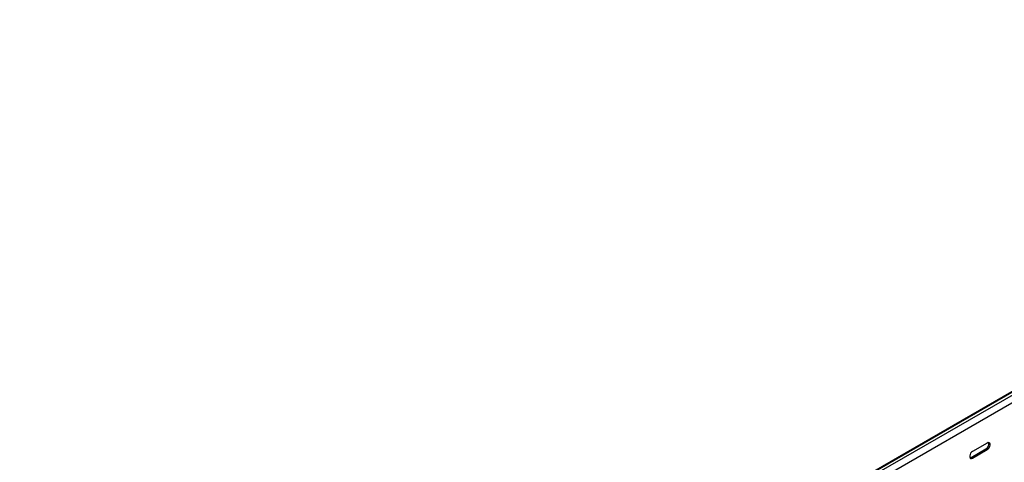
# Model space of a CAD drawing. Units: millimetres. Extents: x 121 to 2784, y 86 to 2111.
# Drawn here: x 1087 to 1940, y 761 to 1144 of the extents above; entities that cross this region are included whole.
import ezdxf

# ---------------------------------------------------------------- set-up
doc = ezdxf.new("R2010")
doc.units = ezdxf.units.MM

msp = doc.modelspace()

# ---------------------------------------------------------------- linework, layer by layer
at = {"color": 7, "linetype": 'Continuous', "lineweight": 25}
for p, q in [((1087.29, 326.51), (2501.51, 1142.91)), ((1091.24, 328.05), (2505.46, 1144.46)), ((1093.66, 326.66), (2507.87, 1143.07)), ((1093.66, 320.3), (2507.87, 1136.71)), ((1925.21, 777.75), (1912.49, 770.4)), ((1911.42, 765.3), (1924.15, 772.65)), ((1912.49, 764.69), (1925.21, 772.03))]:
    msp.add_line(p, q, dxfattribs=at)
at = {"color": 7, "linetype": 'Continuous', "lineweight": 25, "flags": 128}
for points in [[(1925.21, 772.03), (1926.06, 772.69), (1926.8, 773.62), (1927.36, 774.7), (1927.65, 775.8), (1927.65, 776.79), (1927.36, 777.56), (1926.8, 778), (1926.06, 778.07), (1925.21, 777.75)], [(1912.49, 770.4), (1911.64, 769.74), (1910.89, 768.81), (1910.34, 767.74), (1910.05, 766.63), (1910.05, 765.64), (1910.34, 764.88), (1910.89, 764.44), (1911.64, 764.37), (1912.49, 764.69)], [(1910.29, 764.96), (1910.58, 764.98), (1911.42, 765.3)]]:
    msp.add_lwpolyline(points, dxfattribs=at)
at = {"color": 7, "linetype": 'Continuous', "lineweight": 25}
msp.add_arc((1921.98, 776.69), 4.59, 298.26445, 17.7382, dxfattribs=at)

doc.saveas('drawing.dxf')
